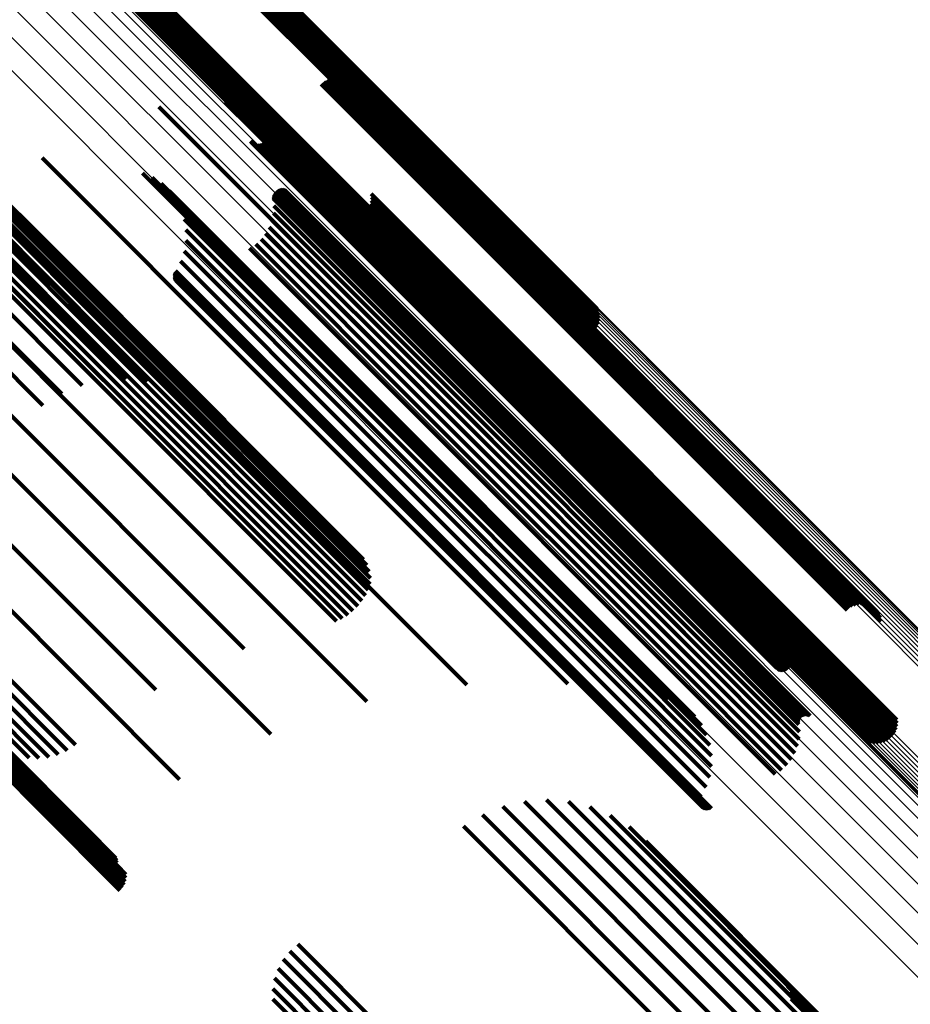
# Model space of a CAD drawing. Units: metres. Extents: x -0.022 to 0.41, y 0.248 to 0.675.
# Drawn here: x 0.101 to 0.125, y 0.587 to 0.613 of the extents above; entities that cross this region are included whole.
import ezdxf

# ---------------------------------------------------------------- set-up
doc = ezdxf.new("R2010")
doc.units = ezdxf.units.M
doc.linetypes.add('AUSGEZOGEN', pattern=[0])
doc.linetypes.add('VERDECKT2_S2', pattern=[0.036, 0.02, -0.016])
doc.layers.add('Standard', color=7, linetype='AUSGEZOGEN', lineweight=13)

msp = doc.modelspace()

# ---------------------------------------------------------------- linework, layer by layer
at = {"layer": 'Standard', "color": 253, "linetype": 'VERDECKT2_S2', "lineweight": 140, "transparency": 33554687}
for p, q in [((0.103518, 0.618542), (0.110146, 0.611914)), ((0.103534, 0.618478), (0.11016, 0.611852)), ((0.103538, 0.618408), (0.110162, 0.611784)), ((0.103478, 0.618184), (0.110098, 0.611564)), ((0.10351, 0.618259), (0.11013, 0.611638)), ((0.10353, 0.618335), (0.110152, 0.611712)), ((0.103258, 0.617921), (0.109877, 0.611303)), ((0.103325, 0.617978), (0.109943, 0.611359)), ((0.103385, 0.618041), (0.110003, 0.611423)), ((0.103436, 0.618111), (0.110055, 0.611492)), ((0.103187, 0.617874), (0.109806, 0.611255)), ((0.101476, 0.616825), (0.108112, 0.610188)), ((0.101535, 0.616888), (0.108172, 0.610251)), ((0.101602, 0.616944), (0.108238, 0.610308)), ((0.101673, 0.616992), (0.108309, 0.610356)), ((0.10135, 0.616607), (0.107985, 0.609972)), ((0.101382, 0.616682), (0.108017, 0.610047)), ((0.101424, 0.616755), (0.10806, 0.610119)), ((0.101322, 0.616458), (0.107953, 0.609826)), ((0.101326, 0.616388), (0.107956, 0.609759)), ((0.101331, 0.616531), (0.107963, 0.609898)), ((0.101342, 0.616323), (0.107969, 0.609696)), ((0.097164, 0.61187), (0.103784, 0.60525)), ((0.110146, 0.611914), (0.11685, 0.60521)), ((0.11016, 0.611852), (0.116883, 0.605129)), ((0.09722, 0.61175), (0.103835, 0.605135)), ((0.097251, 0.611616), (0.103862, 0.605005)), ((0.110098, 0.611564), (0.116877, 0.604785)), ((0.11013, 0.611638), (0.116899, 0.60487)), ((0.110152, 0.611712), (0.116907, 0.604957)), ((0.110162, 0.611784), (0.116902, 0.605044)), ((0.097235, 0.611316), (0.103838, 0.604713)), ((0.097256, 0.61147), (0.103863, 0.604863)), ((0.109501, 0.61131), (0.114488, 0.606323)), ((0.109581, 0.611357), (0.114562, 0.606375)), ((0.109667, 0.611389), (0.114639, 0.606417)), ((0.109757, 0.611407), (0.114718, 0.606446)), ((0.109849, 0.611409), (0.114795, 0.606463)), ((0.109877, 0.611303), (0.116666, 0.604514)), ((0.10994, 0.611396), (0.114868, 0.606467)), ((0.109943, 0.611359), (0.116734, 0.604568)), ((0.110003, 0.611423), (0.116793, 0.604633)), ((0.110027, 0.611368), (0.114937, 0.606458)), ((0.110055, 0.611492), (0.116841, 0.604706)), ((0.110109, 0.611325), (0.114998, 0.606436)), ((0.110182, 0.611269), (0.115049, 0.606401)), ((0.097118, 0.611004), (0.103716, 0.604406)), ((0.097189, 0.611159), (0.103789, 0.604559)), ((0.109431, 0.611251), (0.11442, 0.606262)), ((0.109806, 0.611255), (0.116589, 0.604472)), ((0.110244, 0.611202), (0.115091, 0.606356)), ((0.110295, 0.611125), (0.11512, 0.6063)), ((0.110331, 0.611041), (0.115137, 0.606235)), ((0.097025, 0.610854), (0.103622, 0.604257)), ((0.106847, 0.610777), (0.112184, 0.605439)), ((0.110353, 0.610951), (0.11514, 0.606165)), ((0.096642, 0.610476), (0.103238, 0.60388)), ((0.096784, 0.610586), (0.103379, 0.603991)), ((0.096913, 0.610713), (0.103508, 0.604118)), ((0.105063, 0.610637), (0.110672, 0.605028)), ((0.096334, 0.610319), (0.102935, 0.603719)), ((0.09649, 0.610386), (0.103089, 0.603788)), ((0.108172, 0.610251), (0.1148, 0.603624)), ((0.108238, 0.610308), (0.114868, 0.603678)), ((0.108309, 0.610356), (0.114944, 0.603721)), ((0.107985, 0.609972), (0.114635, 0.603322)), ((0.108017, 0.610047), (0.114657, 0.603407)), ((0.10806, 0.610119), (0.114693, 0.603486)), ((0.108112, 0.610188), (0.114741, 0.603559)), ((0.107525, 0.609719), (0.112576, 0.604668)), ((0.107547, 0.60969), (0.112589, 0.604648)), ((0.107862, 0.609682), (0.112851, 0.604693)), ((0.107953, 0.609826), (0.114632, 0.603148)), ((0.107956, 0.609759), (0.114651, 0.603063)), ((0.107963, 0.609898), (0.114626, 0.603235)), ((0.107969, 0.609696), (0.114684, 0.602982)), ((0.107601, 0.609646), (0.112627, 0.60462)), ((0.107633, 0.609632), (0.112652, 0.604613)), ((0.107667, 0.609622), (0.112678, 0.604611)), ((0.107703, 0.609618), (0.112707, 0.604614)), ((0.107738, 0.60962), (0.112737, 0.604621)), ((0.107772, 0.609628), (0.112767, 0.604633)), ((0.107805, 0.609641), (0.112797, 0.604649)), ((0.107835, 0.609659), (0.112825, 0.60467)), ((0.099199, 0.609245), (0.105547, 0.602897)), ((0.101924, 0.609267), (0.107826, 0.603366)), ((0.096683, 0.608621), (0.103229, 0.602075)), ((0.104618, 0.608858), (0.110007, 0.60347)), ((0.104883, 0.60874), (0.110208, 0.603415)), ((0.105124, 0.60858), (0.110383, 0.603321)), ((0.105336, 0.608383), (0.110528, 0.603191)), ((0.108205, 0.60837), (0.112921, 0.603655)), ((0.108234, 0.608393), (0.112948, 0.603678)), ((0.108265, 0.60841), (0.112977, 0.603698)), ((0.108299, 0.608422), (0.113008, 0.603713)), ((0.108335, 0.608428), (0.113038, 0.603724)), ((0.108371, 0.608428), (0.113068, 0.60373)), ((0.108406, 0.608422), (0.113097, 0.603731)), ((0.10844, 0.60841), (0.113124, 0.603727)), ((0.098749, 0.60811), (0.10358, 0.60328)), ((0.099251, 0.608245), (0.104172, 0.603323)), ((0.099737, 0.608301), (0.104764, 0.603274)), ((0.100196, 0.608279), (0.105341, 0.603133)), ((0.100616, 0.608179), (0.10589, 0.602905)), ((0.105513, 0.608153), (0.110637, 0.603029)), ((0.108135, 0.60821), (0.112836, 0.60351)), ((0.108138, 0.608246), (0.112844, 0.60354)), ((0.108138, 0.608174), (0.112832, 0.60348)), ((0.108147, 0.608281), (0.112857, 0.603571)), ((0.108161, 0.608314), (0.112875, 0.6036)), ((0.108181, 0.608344), (0.112896, 0.603629)), ((0.110773, 0.608123), (0.115023, 0.603872)), ((0.110774, 0.608301), (0.115054, 0.604022)), ((0.110781, 0.608212), (0.115044, 0.603948)), ((0.098244, 0.607902), (0.103001, 0.603145)), ((0.100987, 0.608003), (0.106396, 0.602594)), ((0.105649, 0.607897), (0.110709, 0.602838)), ((0.108156, 0.607978), (0.112815, 0.60332)), ((0.110664, 0.60788), (0.114892, 0.603652)), ((0.110714, 0.607954), (0.114946, 0.603722)), ((0.11075, 0.608036), (0.11499, 0.603796)), ((0.097747, 0.607625), (0.102451, 0.602921)), ((0.1013, 0.607755), (0.106847, 0.602208)), ((0.105742, 0.607623), (0.110741, 0.602624)), ((0.108102, 0.607591), (0.112706, 0.602987)), ((0.108144, 0.607782), (0.112773, 0.603154)), ((0.110018, 0.607718), (0.114326, 0.60341)), ((0.110103, 0.607689), (0.114392, 0.603399)), ((0.110191, 0.607674), (0.114463, 0.603401)), ((0.110281, 0.607674), (0.114538, 0.603416)), ((0.110369, 0.607688), (0.114614, 0.603443)), ((0.110454, 0.607717), (0.11469, 0.603481)), ((0.110533, 0.607759), (0.114763, 0.603529)), ((0.110603, 0.607814), (0.114831, 0.603587)), ((0.105788, 0.607337), (0.110732, 0.602393)), ((0.108031, 0.607407), (0.112616, 0.602822)), ((0.097272, 0.607285), (0.101942, 0.602615)), ((0.105787, 0.607047), (0.110683, 0.602151)), ((0.10781, 0.607084), (0.112378, 0.602516)), ((0.107933, 0.607237), (0.112506, 0.602664)), ((0.105738, 0.606761), (0.110595, 0.601904)), ((0.107501, 0.606843), (0.112081, 0.602264)), ((0.107665, 0.606952), (0.112235, 0.602381)), ((0.105504, 0.606234), (0.110312, 0.601425)), ((0.105643, 0.606488), (0.11047, 0.60166)), ((0.11442, 0.606262), (0.121064, 0.599618)), ((0.114488, 0.606323), (0.121132, 0.599679)), ((0.114562, 0.606375), (0.121206, 0.599732)), ((0.114639, 0.606417), (0.121282, 0.599774)), ((0.114718, 0.606446), (0.121359, 0.599805)), ((0.114795, 0.606463), (0.121434, 0.599824)), ((0.114868, 0.606467), (0.121506, 0.59983)), ((0.114937, 0.606458), (0.121572, 0.599823)), ((0.114998, 0.606436), (0.12163, 0.599803)), ((0.115049, 0.606401), (0.121679, 0.599772)), ((0.115091, 0.606356), (0.121718, 0.599728)), ((0.11512, 0.6063), (0.121745, 0.599675)), ((0.115137, 0.606235), (0.121759, 0.599613)), ((0.105469, 0.606133), (0.110266, 0.601335)), ((0.105469, 0.606097), (0.11026, 0.601305)), ((0.105474, 0.606061), (0.110259, 0.601276)), ((0.105475, 0.606168), (0.110277, 0.601365)), ((0.105486, 0.606202), (0.110293, 0.601396)), ((0.105486, 0.606027), (0.110263, 0.60125)), ((0.105503, 0.605995), (0.110272, 0.601226)), ((0.105525, 0.605967), (0.110286, 0.601206)), ((0.11514, 0.606165), (0.121761, 0.599544)), ((0.105551, 0.605943), (0.110304, 0.60119)), ((0.105581, 0.605923), (0.110326, 0.601178)), ((0.105614, 0.605908), (0.110351, 0.601172)), ((0.105649, 0.605899), (0.110378, 0.60117)), ((0.105685, 0.605896), (0.110408, 0.601173)), ((0.105721, 0.605899), (0.110438, 0.601182)), ((0.105756, 0.605908), (0.110469, 0.601195)), ((0.105789, 0.605922), (0.110499, 0.601212)), ((0.112184, 0.605439), (0.11887, 0.598754)), ((0.103784, 0.60525), (0.110562, 0.598471)), ((0.103835, 0.605135), (0.110655, 0.598316)), ((0.103862, 0.605005), (0.11072, 0.598147)), ((0.110672, 0.605028), (0.11739, 0.59831)), ((0.103838, 0.604713), (0.110747, 0.597804)), ((0.103863, 0.604863), (0.110756, 0.597969)), ((0.112576, 0.604668), (0.119227, 0.598016)), ((0.112589, 0.604648), (0.119239, 0.597997)), ((0.112797, 0.604649), (0.119441, 0.598005)), ((0.112825, 0.60467), (0.119469, 0.598025)), ((0.112851, 0.604693), (0.119495, 0.598049)), ((0.103716, 0.604406), (0.11062, 0.597502)), ((0.103789, 0.604559), (0.110695, 0.597653)), ((0.112627, 0.60462), (0.119276, 0.597972)), ((0.112652, 0.604613), (0.119299, 0.597966)), ((0.112678, 0.604611), (0.119325, 0.597964)), ((0.112707, 0.604614), (0.119353, 0.597968)), ((0.112737, 0.604621), (0.119382, 0.597976)), ((0.112767, 0.604633), (0.119412, 0.597988)), ((0.103508, 0.604118), (0.11041, 0.597216)), ((0.103622, 0.604257), (0.110524, 0.597355)), ((0.103238, 0.60388), (0.11014, 0.596977)), ((0.103379, 0.603991), (0.110281, 0.597089)), ((0.115023, 0.603872), (0.12158, 0.597316)), ((0.115044, 0.603948), (0.121603, 0.59739)), ((0.115054, 0.604022), (0.121614, 0.597462)), ((0.102935, 0.603719), (0.109842, 0.596812)), ((0.103089, 0.603788), (0.109993, 0.596884)), ((0.112875, 0.6036), (0.119486, 0.596989)), ((0.112896, 0.603629), (0.119508, 0.597017)), ((0.112921, 0.603655), (0.119533, 0.597043)), ((0.112948, 0.603678), (0.11956, 0.597067)), ((0.112977, 0.603698), (0.119589, 0.597086)), ((0.113008, 0.603713), (0.119619, 0.597102)), ((0.113038, 0.603724), (0.119649, 0.597114)), ((0.113068, 0.60373), (0.119678, 0.59712)), ((0.113097, 0.603731), (0.119706, 0.597122)), ((0.113124, 0.603727), (0.119732, 0.597119)), ((0.114831, 0.603587), (0.121385, 0.597033)), ((0.114892, 0.603652), (0.121446, 0.597098)), ((0.114946, 0.603722), (0.1215, 0.597168)), ((0.11499, 0.603796), (0.121545, 0.597241)), ((0.107826, 0.603366), (0.114578, 0.596613)), ((0.110007, 0.60347), (0.116699, 0.596778)), ((0.110208, 0.603415), (0.116893, 0.59673)), ((0.110383, 0.603321), (0.11706, 0.596645)), ((0.112815, 0.60332), (0.11942, 0.596715)), ((0.112832, 0.60348), (0.119442, 0.596871)), ((0.112836, 0.60351), (0.119446, 0.5969)), ((0.112844, 0.60354), (0.119455, 0.596929)), ((0.112857, 0.603571), (0.119468, 0.596959)), ((0.114326, 0.60341), (0.120889, 0.596846)), ((0.114392, 0.603399), (0.120953, 0.596838)), ((0.114463, 0.603401), (0.121022, 0.596842)), ((0.114538, 0.603416), (0.121095, 0.596859)), ((0.114614, 0.603443), (0.12117, 0.596887)), ((0.11469, 0.603481), (0.121244, 0.596926)), ((0.114763, 0.603529), (0.121317, 0.596975)), ((0.110528, 0.603191), (0.117196, 0.596523)), ((0.112773, 0.603154), (0.119374, 0.596553)), ((0.105547, 0.602897), (0.112353, 0.596091)), ((0.110637, 0.603029), (0.117297, 0.596368)), ((0.110709, 0.602838), (0.117362, 0.596185)), ((0.112616, 0.602822), (0.119213, 0.596226)), ((0.112706, 0.602987), (0.119304, 0.596388)), ((0.100711, 0.602713), (0.107358, 0.596067)), ((0.110741, 0.602624), (0.117386, 0.595978)), ((0.112506, 0.602664), (0.119101, 0.596069)), ((0.110732, 0.602393), (0.117371, 0.595754)), ((0.112081, 0.602264), (0.118676, 0.595668)), ((0.112235, 0.602381), (0.11883, 0.595787)), ((0.112378, 0.602516), (0.118972, 0.595922)), ((0.103229, 0.602075), (0.110079, 0.595226)), ((0.110683, 0.602151), (0.117316, 0.595517)), ((0.110595, 0.601904), (0.117224, 0.595276)), ((0.11047, 0.60166), (0.117095, 0.595035)), ((0.098545, 0.601398), (0.104981, 0.594962)), ((0.110259, 0.601276), (0.116879, 0.594656)), ((0.11026, 0.601305), (0.116881, 0.594684)), ((0.110263, 0.60125), (0.116883, 0.59463)), ((0.110266, 0.601335), (0.116888, 0.594713)), ((0.110272, 0.601226), (0.116891, 0.594608)), ((0.110277, 0.601365), (0.116899, 0.594743)), ((0.110286, 0.601206), (0.116903, 0.594589)), ((0.110293, 0.601396), (0.116915, 0.594773)), ((0.110312, 0.601425), (0.116935, 0.594802)), ((0.110499, 0.601212), (0.11711, 0.594601)), ((0.110304, 0.60119), (0.11692, 0.594574)), ((0.110326, 0.601178), (0.116941, 0.594563)), ((0.110351, 0.601172), (0.116965, 0.594557)), ((0.110378, 0.60117), (0.116992, 0.594556)), ((0.110408, 0.601173), (0.117021, 0.594561)), ((0.110438, 0.601182), (0.11705, 0.594569)), ((0.110469, 0.601195), (0.11708, 0.594583)), ((0.10093, 0.600921), (0.107813, 0.594037)), ((0.096285, 0.599648), (0.102596, 0.593337)), ((0.096493, 0.599809), (0.102815, 0.593487)), ((0.121064, 0.599618), (0.123573, 0.597109)), ((0.121132, 0.599679), (0.123644, 0.597168)), ((0.121206, 0.599732), (0.123723, 0.597215)), ((0.121282, 0.599774), (0.123809, 0.597247)), ((0.121359, 0.599805), (0.123899, 0.597265)), ((0.121434, 0.599824), (0.123991, 0.597267)), ((0.121506, 0.59983), (0.124082, 0.597254)), ((0.121572, 0.599823), (0.124169, 0.597226)), ((0.12163, 0.599803), (0.124251, 0.597183)), ((0.121679, 0.599772), (0.124324, 0.597127)), ((0.121718, 0.599728), (0.124386, 0.59706)), ((0.121745, 0.599675), (0.124437, 0.596983)), ((0.121759, 0.599613), (0.124474, 0.596899)), ((0.09584, 0.599413), (0.102099, 0.593154)), ((0.096065, 0.599515), (0.102355, 0.593225)), ((0.098708, 0.599462), (0.105613, 0.592557)), ((0.121761, 0.599544), (0.124496, 0.596809)), ((0.095396, 0.599313), (0.10157, 0.593139)), ((0.095615, 0.599345), (0.101836, 0.593125)), ((0.11887, 0.598754), (0.120989, 0.596634)), ((0.11739, 0.59831), (0.119205, 0.596495)), ((0.119469, 0.598025), (0.121977, 0.595517)), ((0.119495, 0.598049), (0.122004, 0.59554)), ((0.110747, 0.597804), (0.110747, 0.597804)), ((0.119227, 0.598016), (0.121667, 0.595576)), ((0.119239, 0.597997), (0.121689, 0.595548)), ((0.119276, 0.597972), (0.121744, 0.595504)), ((0.119299, 0.597966), (0.121776, 0.595489)), ((0.119325, 0.597964), (0.12181, 0.59548)), ((0.119353, 0.597968), (0.121845, 0.595476)), ((0.119382, 0.597976), (0.12188, 0.595478)), ((0.119412, 0.597988), (0.121914, 0.595486)), ((0.119441, 0.598005), (0.121947, 0.595499)), ((0.096618, 0.597737), (0.103482, 0.590873)), ((0.11062, 0.597502), (0.11062, 0.597502)), ((0.110695, 0.597653), (0.110695, 0.597653)), ((0.097014, 0.59733), (0.103907, 0.590437)), ((0.09704, 0.597269), (0.10393, 0.590379)), ((0.110524, 0.597355), (0.110524, 0.597355)), ((0.121545, 0.597241), (0.124892, 0.593894)), ((0.12158, 0.597316), (0.124915, 0.593981)), ((0.121603, 0.59739), (0.124923, 0.59407)), ((0.121614, 0.597462), (0.124916, 0.594159)), ((0.097006, 0.596965), (0.103888, 0.590082)), ((0.097035, 0.597045), (0.103919, 0.590161)), ((0.09705, 0.597125), (0.103936, 0.590239)), ((0.097052, 0.5972), (0.10394, 0.590312)), ((0.11014, 0.596977), (0.11014, 0.596977)), ((0.110281, 0.597089), (0.110281, 0.597089)), ((0.11041, 0.597216), (0.11041, 0.597216)), ((0.119486, 0.596989), (0.122304, 0.594172)), ((0.119508, 0.597017), (0.122323, 0.594202)), ((0.119533, 0.597043), (0.122347, 0.594228)), ((0.11956, 0.597067), (0.122376, 0.59425)), ((0.119589, 0.597086), (0.122408, 0.594268)), ((0.119619, 0.597102), (0.122442, 0.594279)), ((0.119649, 0.597114), (0.122477, 0.594285)), ((0.119678, 0.59712), (0.122513, 0.594285)), ((0.119706, 0.597122), (0.122549, 0.594279)), ((0.119732, 0.597119), (0.122583, 0.594268)), ((0.121317, 0.596975), (0.124675, 0.593617)), ((0.121385, 0.597033), (0.124746, 0.593672)), ((0.121446, 0.597098), (0.124807, 0.593737)), ((0.1215, 0.597168), (0.124856, 0.593812)), ((0.096848, 0.596738), (0.103728, 0.589857)), ((0.096911, 0.596808), (0.103791, 0.589928)), ((0.096964, 0.596885), (0.103845, 0.590004)), ((0.109842, 0.596812), (0.109842, 0.596812)), ((0.109993, 0.596884), (0.109993, 0.596884)), ((0.116699, 0.596778), (0.118761, 0.594716)), ((0.116893, 0.59673), (0.119025, 0.594598)), ((0.11942, 0.596715), (0.122299, 0.593836)), ((0.119442, 0.596871), (0.122281, 0.594032)), ((0.119446, 0.5969), (0.122277, 0.594068)), ((0.119455, 0.596929), (0.12228, 0.594104)), ((0.119468, 0.596959), (0.122289, 0.594139)), ((0.120889, 0.596846), (0.12416, 0.593576)), ((0.120953, 0.596838), (0.124245, 0.593546)), ((0.121022, 0.596842), (0.124333, 0.593532)), ((0.121095, 0.596859), (0.124423, 0.593531)), ((0.12117, 0.596887), (0.124511, 0.593546)), ((0.121244, 0.596926), (0.124596, 0.593575)), ((0.114578, 0.596613), (0.116066, 0.595125)), ((0.11706, 0.596645), (0.119267, 0.594438)), ((0.117196, 0.596523), (0.119478, 0.59424)), ((0.119374, 0.596553), (0.122286, 0.59364)), ((0.117297, 0.596368), (0.119655, 0.594011)), ((0.117362, 0.596185), (0.119791, 0.593755)), ((0.119213, 0.596226), (0.122173, 0.593265)), ((0.119304, 0.596388), (0.122244, 0.593448)), ((0.112353, 0.596091), (0.113342, 0.595103)), ((0.117386, 0.595978), (0.119884, 0.593481)), ((0.118972, 0.595922), (0.121952, 0.592942)), ((0.119101, 0.596069), (0.122075, 0.593095)), ((0.117371, 0.595754), (0.11993, 0.593195)), ((0.118676, 0.595668), (0.121643, 0.592701)), ((0.11883, 0.595787), (0.121807, 0.59281)), ((0.117316, 0.595517), (0.119929, 0.592905)), ((0.110079, 0.595226), (0.110654, 0.59465)), ((0.117224, 0.595276), (0.11988, 0.592619)), ((0.117095, 0.595035), (0.119785, 0.592346)), ((0.116879, 0.594656), (0.119616, 0.591919)), ((0.116881, 0.594684), (0.119611, 0.591955)), ((0.116883, 0.59463), (0.119628, 0.591885)), ((0.116888, 0.594713), (0.119611, 0.591991)), ((0.116891, 0.594608), (0.119645, 0.591853)), ((0.116899, 0.594743), (0.119617, 0.592026)), ((0.116903, 0.594589), (0.119667, 0.591825)), ((0.116915, 0.594773), (0.119629, 0.59206)), ((0.116935, 0.594802), (0.119646, 0.592092)), ((0.11708, 0.594583), (0.119898, 0.591766)), ((0.11711, 0.594601), (0.119931, 0.59178)), ((0.11692, 0.594574), (0.119693, 0.5918)), ((0.116941, 0.594563), (0.119723, 0.591781)), ((0.116965, 0.594557), (0.119756, 0.591766)), ((0.116992, 0.594556), (0.119791, 0.591757)), ((0.117021, 0.594561), (0.119827, 0.591754)), ((0.11705, 0.594569), (0.119863, 0.591757)), ((0.107813, 0.594037), (0.108073, 0.593778)), ((0.105613, 0.592557), (0.105613, 0.592557)), ((0.114894, 0.591966), (0.121051, 0.585809)), ((0.115486, 0.592009), (0.121519, 0.585977)), ((0.116078, 0.59196), (0.121966, 0.586073)), ((0.114315, 0.591831), (0.120573, 0.585573)), ((0.116655, 0.59182), (0.12238, 0.586094)), ((0.113765, 0.591608), (0.120096, 0.585276)), ((0.117203, 0.591591), (0.122753, 0.586042)), ((0.113256, 0.591301), (0.119633, 0.584924)), ((0.11771, 0.59128), (0.123074, 0.585915)), ((0.118161, 0.590894), (0.123336, 0.585719)), ((0.103907, 0.590437), (0.103907, 0.590437)), ((0.10393, 0.590379), (0.10393, 0.590379)), ((0.103888, 0.590082), (0.104156, 0.589814)), ((0.103919, 0.590161), (0.104173, 0.589907)), ((0.103936, 0.590239), (0.104173, 0.590002)), ((0.10394, 0.590312), (0.10394, 0.590312)), ((0.103728, 0.589857), (0.104015, 0.58957)), ((0.103791, 0.589928), (0.104076, 0.589643)), ((0.103845, 0.590004), (0.104124, 0.589725)), ((0.108802, 0.588125), (0.115469, 0.581458)), ((0.108406, 0.587723), (0.115072, 0.581057)), ((0.108587, 0.587941), (0.11526, 0.581267)), ((0.108266, 0.587476), (0.114907, 0.580835)), ((0.108171, 0.58721), (0.114773, 0.580607)), ((0.108123, 0.586931), (0.114673, 0.580381)), ((0.121876, 0.587158), (0.125364, 0.58367)), ((0.121969, 0.587002), (0.1254, 0.58357)), ((0.108124, 0.586648), (0.11461, 0.580162)), ((0.122034, 0.586833), (0.125412, 0.583454)), ((0.12207, 0.586656), (0.1254, 0.583325))]:
    msp.add_line(p, q, dxfattribs=at)
at = {"layer": 'Standard', "color": 7, "linetype": 'AUSGEZOGEN', "lineweight": 13, "transparency": 33554687}
for points in [[(0.040042, 0.675188), (0.040226, 0.675004), (0.04079, 0.674439), (0.041752, 0.673477), (0.043129, 0.6721), (0.044935, 0.670295), (0.04718, 0.668049), (0.049875, 0.665354), (0.053026, 0.662203), (0.056635, 0.658595), (0.060701, 0.654528), (0.065221, 0.650008), (0.070186, 0.645043), (0.075584, 0.639645), (0.0814, 0.633829), (0.087615, 0.627614), (0.094206, 0.621023), (0.101147, 0.614082), (0.10841, 0.606819), (0.115964, 0.599266), (0.123775, 0.591454), (0.13181, 0.583419)], [(0.040687, 0.675237), (0.04087, 0.675053), (0.041434, 0.67449), (0.042395, 0.673529), (0.043769, 0.672154), (0.045572, 0.670352), (0.047814, 0.66811), (0.050505, 0.665419), (0.05365, 0.662273), (0.057253, 0.65867), (0.061313, 0.65461), (0.065825, 0.650098), (0.070782, 0.645141), (0.076172, 0.639752), (0.081979, 0.633945), (0.088183, 0.62774), (0.094764, 0.62116), (0.101693, 0.61423), (0.108945, 0.606979), (0.116486, 0.599437), (0.124285, 0.591638), (0.132307, 0.583616)], [(0.041332, 0.675184), (0.041515, 0.675001), (0.042077, 0.674439), (0.043036, 0.67348), (0.044408, 0.672108), (0.046207, 0.670309), (0.048445, 0.668071), (0.051131, 0.665385), (0.05427, 0.662246), (0.057867, 0.658649), (0.061919, 0.654597), (0.066423, 0.650093), (0.07137, 0.645146), (0.07675, 0.639766), (0.082546, 0.633971), (0.088739, 0.627777), (0.095306, 0.62121), (0.102223, 0.614293), (0.109461, 0.607055), (0.116988, 0.599528), (0.124772, 0.591744), (0.132779, 0.583737)], [(0.039412, 0.675039), (0.039596, 0.674854), (0.040161, 0.674289), (0.041125, 0.673326), (0.042504, 0.671947), (0.044311, 0.67014), (0.04656, 0.667891), (0.049259, 0.665192), (0.052413, 0.662038), (0.056027, 0.658424), (0.060099, 0.654352), (0.064624, 0.649827), (0.069595, 0.644855), (0.075001, 0.63945), (0.080824, 0.633626), (0.087047, 0.627404), (0.093647, 0.620804), (0.100597, 0.613854), (0.107869, 0.606582), (0.115433, 0.599018), (0.123254, 0.591196), (0.1313, 0.583151)], [(0.041961, 0.675032), (0.042143, 0.674849), (0.042704, 0.674288), (0.043661, 0.673331), (0.045031, 0.671962), (0.046826, 0.670167), (0.049059, 0.667934), (0.051739, 0.665254), (0.054872, 0.662121), (0.05846, 0.658532), (0.062504, 0.654489), (0.066998, 0.649994), (0.071936, 0.645057), (0.077304, 0.639689), (0.083087, 0.633906), (0.089267, 0.627726), (0.095821, 0.621172), (0.102723, 0.61427), (0.109945, 0.607048), (0.117457, 0.599536), (0.125224, 0.591768), (0.133214, 0.583779)], [(0.038814, 0.674793), (0.038998, 0.674609), (0.039563, 0.674043), (0.040528, 0.673079), (0.041908, 0.671699), (0.043717, 0.669889), (0.045968, 0.667639), (0.048669, 0.664937), (0.051827, 0.66178), (0.055444, 0.658163), (0.05952, 0.654087), (0.064049, 0.649557), (0.069026, 0.644581), (0.074436, 0.639171), (0.080265, 0.633341), (0.086494, 0.627113), (0.0931, 0.620507), (0.100057, 0.61355), (0.107336, 0.606271), (0.114907, 0.5987), (0.122736, 0.590871), (0.130789, 0.582818)], [(0.042558, 0.674784), (0.04274, 0.674602), (0.0433, 0.674042), (0.044255, 0.673087), (0.045621, 0.671721), (0.047412, 0.66993), (0.04964, 0.667702), (0.052314, 0.665028), (0.055439, 0.661902), (0.05902, 0.658322), (0.063054, 0.654288), (0.067538, 0.649804), (0.072464, 0.644878), (0.07782, 0.639522), (0.08359, 0.633752), (0.089756, 0.627586), (0.096294, 0.621048), (0.103181, 0.614161), (0.110386, 0.606956), (0.11788, 0.599462), (0.12563, 0.591712)], [(0.038261, 0.674457), (0.038445, 0.674273), (0.039011, 0.673707), (0.039976, 0.672742), (0.041357, 0.671361), (0.043167, 0.669551), (0.045419, 0.667299), (0.048122, 0.664596), (0.051282, 0.661436), (0.054901, 0.657817), (0.058979, 0.653739), (0.063511, 0.649207), (0.06849, 0.644228), (0.073904, 0.638814), (0.079737, 0.632982), (0.085969, 0.626749), (0.092579, 0.620139), (0.099539, 0.613179), (0.106823, 0.605895), (0.114398, 0.59832), (0.122232, 0.590486), (0.13029, 0.582428)], [(0.043109, 0.674445), (0.043291, 0.674264), (0.04385, 0.673705), (0.044802, 0.672753), (0.046165, 0.67139), (0.047952, 0.669603), (0.050174, 0.667381), (0.052842, 0.664713), (0.05596, 0.661595), (0.059531, 0.658023), (0.063556, 0.653999), (0.068029, 0.649526), (0.072943, 0.644612), (0.078286, 0.639269), (0.084042, 0.633513), (0.090193, 0.627362), (0.096715, 0.620839), (0.103585, 0.61397), (0.110773, 0.606782), (0.118249, 0.599306), (0.12598, 0.591575)], [(0.047054, 0.674302), (0.047234, 0.674122), (0.047786, 0.67357), (0.048728, 0.672628), (0.050076, 0.67128), (0.051843, 0.669513), (0.05404, 0.667316), (0.056678, 0.664678), (0.059761, 0.661595), (0.063293, 0.658063), (0.067273, 0.654084), (0.071696, 0.64966), (0.076555, 0.644801), (0.081838, 0.639518), (0.08753, 0.633826), (0.093612, 0.627744), (0.100062, 0.621294), (0.106855, 0.614502), (0.113962, 0.607394), (0.121355, 0.600001), (0.129, 0.592357)], [(0.047127, 0.674359), (0.047307, 0.674179), (0.047859, 0.673627), (0.048801, 0.672685), (0.050149, 0.671338), (0.051915, 0.669571), (0.054113, 0.667373), (0.05675, 0.664736), (0.059834, 0.661653), (0.063365, 0.658121), (0.067345, 0.654142), (0.071768, 0.649719), (0.076626, 0.64486), (0.081909, 0.639577), (0.087601, 0.633886), (0.093683, 0.627804), (0.100132, 0.621354), (0.106925, 0.614561), (0.114032, 0.607454), (0.121425, 0.600062), (0.129069, 0.592417)], [(0.047209, 0.674403), (0.047389, 0.674223), (0.047941, 0.673671), (0.048883, 0.672729), (0.05023, 0.671382), (0.051996, 0.669616), (0.054194, 0.667418), (0.056831, 0.664781), (0.059914, 0.661698), (0.063445, 0.658167), (0.067424, 0.654188), (0.071847, 0.649765), (0.076705, 0.644907), (0.081987, 0.639625), (0.087678, 0.633934), (0.093759, 0.627853), (0.100208, 0.621404), (0.107, 0.614612), (0.114107, 0.607505), (0.121498, 0.600114), (0.129142, 0.59247)], [(0.047297, 0.674433), (0.047477, 0.674253), (0.048029, 0.673701), (0.04897, 0.672759), (0.050317, 0.671412), (0.052084, 0.669646), (0.054281, 0.667449), (0.056917, 0.664812), (0.06, 0.66173), (0.063531, 0.658199), (0.067509, 0.654221), (0.071931, 0.649799), (0.076788, 0.644942), (0.08207, 0.63966), (0.08776, 0.63397), (0.09384, 0.62789), (0.100288, 0.621442), (0.107079, 0.614651), (0.114184, 0.607545), (0.121574, 0.600155), (0.129217, 0.592513)], [(0.047389, 0.674447), (0.047569, 0.674267), (0.04812, 0.673715), (0.049062, 0.672774), (0.050408, 0.671427), (0.052174, 0.669661), (0.054371, 0.667465), (0.057007, 0.664829), (0.060089, 0.661747), (0.063619, 0.658217), (0.067596, 0.654239), (0.072017, 0.649818), (0.076874, 0.644962), (0.082154, 0.639682), (0.087843, 0.633993), (0.093922, 0.627914), (0.100368, 0.621467), (0.107158, 0.614678), (0.114262, 0.607574), (0.12165, 0.600185), (0.129291, 0.592545)], [(0.047482, 0.674445), (0.047661, 0.674266), (0.048213, 0.673714), (0.049154, 0.672773), (0.0505, 0.671426), (0.052266, 0.669661), (0.054462, 0.667465), (0.057097, 0.664829), (0.060178, 0.661749), (0.063707, 0.65822), (0.067684, 0.654243), (0.072104, 0.649823), (0.076959, 0.644968), (0.082237, 0.639689), (0.087925, 0.634002), (0.094002, 0.627925), (0.100447, 0.62148), (0.107235, 0.614692), (0.114337, 0.60759), (0.121724, 0.600203), (0.129362, 0.592564)], [(0.047573, 0.674428), (0.047752, 0.674248), (0.048304, 0.673697), (0.049245, 0.672756), (0.050591, 0.67141), (0.052356, 0.669645), (0.054551, 0.66745), (0.057186, 0.664815), (0.060266, 0.661735), (0.063794, 0.658207), (0.067769, 0.654232), (0.072187, 0.649813), (0.077041, 0.64496), (0.082318, 0.639682), (0.088004, 0.633997), (0.09408, 0.627921), (0.100523, 0.621478), (0.107308, 0.614693), (0.114408, 0.607593), (0.121793, 0.600208), (0.129429, 0.592572)], [(0.04766, 0.674396), (0.047839, 0.674216), (0.048391, 0.673664), (0.049331, 0.672724), (0.050677, 0.671378), (0.052441, 0.669614), (0.054636, 0.667419), (0.057269, 0.664786), (0.060348, 0.661707), (0.063875, 0.65818), (0.067849, 0.654206), (0.072266, 0.649789), (0.077118, 0.644937), (0.082394, 0.639661), (0.088078, 0.633977), (0.094151, 0.627904), (0.100592, 0.621463), (0.107375, 0.61468), (0.114473, 0.607582), (0.121855, 0.6002), (0.129489, 0.592566)], [(0.04774, 0.674349), (0.047919, 0.674169), (0.04847, 0.673618), (0.049411, 0.672678), (0.050756, 0.671333), (0.052519, 0.669569), (0.054713, 0.667375), (0.057346, 0.664742), (0.060424, 0.661664), (0.06395, 0.658139), (0.067922, 0.654166), (0.072338, 0.649751), (0.077188, 0.6449), (0.082462, 0.639627), (0.088143, 0.633945), (0.094215, 0.627874), (0.100653, 0.621435), (0.107434, 0.614654), (0.11453, 0.607559), (0.121909, 0.600179), (0.12954, 0.592548)], [(0.047811, 0.674289), (0.04799, 0.674109), (0.048541, 0.673558), (0.049481, 0.672618), (0.050826, 0.671274), (0.052589, 0.669511), (0.054782, 0.667318), (0.057414, 0.664686), (0.06049, 0.661609), (0.064015, 0.658085), (0.067986, 0.654114), (0.0724, 0.6497), (0.077248, 0.644851), (0.08252, 0.63958), (0.0882, 0.6339), (0.094269, 0.627831), (0.100705, 0.621394), (0.107484, 0.614616), (0.114576, 0.607523), (0.121953, 0.600146), (0.129582, 0.592518)], [(0.043601, 0.674025), (0.043783, 0.673844), (0.04434, 0.673287), (0.04529, 0.672337), (0.046649, 0.670977), (0.048431, 0.669195), (0.050648, 0.666978), (0.053309, 0.664317), (0.056419, 0.661207), (0.059982, 0.657644), (0.063997, 0.65363), (0.068459, 0.649168), (0.07336, 0.644266), (0.07869, 0.638937), (0.084432, 0.633195), (0.090567, 0.627059), (0.097074, 0.620553), (0.103926, 0.6137), (0.111096, 0.60653), (0.118554, 0.599073), (0.126266, 0.591361)], [(0.046943, 0.674154), (0.047123, 0.673974), (0.047675, 0.673422), (0.048616, 0.672481), (0.049964, 0.671133), (0.05173, 0.669367), (0.053928, 0.667169), (0.056565, 0.664532), (0.059648, 0.661449), (0.06318, 0.657917), (0.067159, 0.653938), (0.071582, 0.649515), (0.07644, 0.644657), (0.081723, 0.639375), (0.087414, 0.633683), (0.093495, 0.627602), (0.099945, 0.621152), (0.106737, 0.61436), (0.113844, 0.607253), (0.121236, 0.599861), (0.12888, 0.592217)], [(0.046992, 0.674233), (0.047172, 0.674053), (0.047724, 0.673501), (0.048666, 0.672559), (0.050013, 0.671212), (0.05178, 0.669445), (0.053978, 0.667247), (0.056616, 0.664609), (0.059699, 0.661526), (0.06323, 0.657995), (0.06721, 0.654015), (0.071633, 0.649592), (0.076492, 0.644733), (0.081775, 0.63945), (0.087467, 0.633758), (0.093549, 0.627676), (0.099998, 0.621227), (0.106791, 0.614434), (0.113899, 0.607326), (0.121291, 0.599934), (0.128936, 0.592289)], [(0.046051, 0.67245), (0.046231, 0.67227), (0.046781, 0.671719), (0.047721, 0.67078), (0.049065, 0.669436), (0.050828, 0.667673), (0.053021, 0.66548), (0.055652, 0.662849), (0.058728, 0.659773), (0.062252, 0.656249), (0.066222, 0.652279), (0.070635, 0.647866), (0.075482, 0.643019), (0.080753, 0.637748), (0.086431, 0.63207), (0.092499, 0.626002), (0.098934, 0.619567), (0.105711, 0.61279), (0.112802, 0.605699), (0.120177, 0.598324), (0.127804, 0.590697)], [(0.046101, 0.672528), (0.04628, 0.672349), (0.046831, 0.671798), (0.047771, 0.670858), (0.049115, 0.669514), (0.050878, 0.667751), (0.053071, 0.665558), (0.055702, 0.662927), (0.058779, 0.65985), (0.062302, 0.656327), (0.066273, 0.652356), (0.070686, 0.647943), (0.075534, 0.643095), (0.080805, 0.637824), (0.086484, 0.632145), (0.092552, 0.626077), (0.098988, 0.619641), (0.105765, 0.612864), (0.112857, 0.605772), (0.120233, 0.598396), (0.12786, 0.590769)], [(0.045304, 0.672334), (0.045483, 0.672154), (0.046035, 0.671602), (0.046977, 0.670661), (0.048323, 0.669314), (0.050089, 0.667549), (0.052285, 0.665352), (0.054921, 0.662716), (0.058003, 0.659635), (0.061532, 0.656105), (0.06551, 0.652128), (0.06993, 0.647707), (0.074786, 0.642851), (0.080066, 0.637572), (0.085755, 0.631883), (0.091833, 0.625805), (0.098279, 0.619358), (0.105068, 0.61257), (0.112171, 0.605466), (0.119559, 0.598078), (0.1272, 0.590438)], [(0.045384, 0.672287), (0.045563, 0.672107), (0.046115, 0.671556), (0.047056, 0.670615), (0.048402, 0.669269), (0.050167, 0.667503), (0.052363, 0.665308), (0.054998, 0.662673), (0.058078, 0.659592), (0.061607, 0.656064), (0.065583, 0.652088), (0.070002, 0.647669), (0.074856, 0.642815), (0.080134, 0.637537), (0.08582, 0.63185), (0.091897, 0.625774), (0.098341, 0.61933), (0.105127, 0.612544), (0.112228, 0.605443), (0.119613, 0.598057), (0.127251, 0.59042)], [(0.045471, 0.672255), (0.04565, 0.672075), (0.046202, 0.671523), (0.047142, 0.670583), (0.048488, 0.669237), (0.050253, 0.667472), (0.052448, 0.665278), (0.055082, 0.662643), (0.058161, 0.659564), (0.061688, 0.656037), (0.065663, 0.652062), (0.07008, 0.647645), (0.074933, 0.642792), (0.080209, 0.637516), (0.085894, 0.631831), (0.091968, 0.625757), (0.09841, 0.619315), (0.105194, 0.612531), (0.112293, 0.605432), (0.119676, 0.598049), (0.127311, 0.590414)], [(0.045562, 0.672237), (0.045741, 0.672058), (0.046293, 0.671506), (0.047233, 0.670566), (0.048578, 0.669221), (0.050342, 0.667457), (0.052537, 0.665262), (0.05517, 0.662629), (0.058249, 0.659551), (0.061775, 0.656024), (0.065748, 0.652051), (0.070164, 0.647635), (0.075015, 0.642784), (0.08029, 0.637509), (0.085973, 0.631826), (0.092045, 0.625754), (0.098485, 0.619314), (0.105267, 0.612532), (0.112364, 0.605435), (0.119745, 0.598054), (0.127378, 0.590422)], [(0.045655, 0.672236), (0.045834, 0.672056), (0.046385, 0.671505), (0.047325, 0.670565), (0.04867, 0.66922), (0.050434, 0.667456), (0.052628, 0.665263), (0.05526, 0.66263), (0.058338, 0.659552), (0.061863, 0.656027), (0.065836, 0.652055), (0.070251, 0.64764), (0.075101, 0.64279), (0.080374, 0.637516), (0.086055, 0.631835), (0.092126, 0.625764), (0.098564, 0.619326), (0.105345, 0.612546), (0.112439, 0.605451), (0.119818, 0.598072), (0.127449, 0.590441)], [(0.045746, 0.67225), (0.045926, 0.67207), (0.046477, 0.671519), (0.047417, 0.670579), (0.048761, 0.669235), (0.050525, 0.667471), (0.052718, 0.665278), (0.05535, 0.662646), (0.058427, 0.659569), (0.061952, 0.656045), (0.065923, 0.652073), (0.070337, 0.647659), (0.075186, 0.64281), (0.080458, 0.637538), (0.086138, 0.631858), (0.092208, 0.625788), (0.098645, 0.619352), (0.105424, 0.612573), (0.112517, 0.605479), (0.119894, 0.598102), (0.127523, 0.590473)], [(0.045834, 0.672279), (0.046014, 0.6721), (0.046565, 0.671549), (0.047505, 0.670609), (0.048849, 0.669265), (0.050612, 0.667502), (0.052805, 0.665309), (0.055436, 0.662677), (0.058513, 0.659601), (0.062037, 0.656077), (0.066008, 0.652106), (0.070421, 0.647693), (0.075269, 0.642845), (0.08054, 0.637573), (0.08622, 0.631894), (0.092288, 0.625825), (0.098724, 0.61939), (0.105502, 0.612612), (0.112594, 0.60552), (0.11997, 0.598144), (0.127598, 0.590516)], [(0.045916, 0.672324), (0.046095, 0.672144), (0.046646, 0.671593), (0.047586, 0.670654), (0.04893, 0.669309), (0.050693, 0.667546), (0.052886, 0.665354), (0.055517, 0.662722), (0.058593, 0.659646), (0.062117, 0.656123), (0.066087, 0.652152), (0.0705, 0.647739), (0.075348, 0.642892), (0.080619, 0.637621), (0.086297, 0.631942), (0.092365, 0.625874), (0.0988, 0.619439), (0.105577, 0.612662), (0.112669, 0.605571), (0.120044, 0.598196), (0.127671, 0.590568)], [(0.045989, 0.672381), (0.046168, 0.672201), (0.046719, 0.671651), (0.047659, 0.670711), (0.049003, 0.669367), (0.050766, 0.667604), (0.052958, 0.665411), (0.05559, 0.66278), (0.058666, 0.659704), (0.062189, 0.656181), (0.066159, 0.652211), (0.070572, 0.647798), (0.075419, 0.64295), (0.08069, 0.63768), (0.086368, 0.632001), (0.092436, 0.625934), (0.098871, 0.619499), (0.105648, 0.612722), (0.112739, 0.605631), (0.120114, 0.598256), (0.12774, 0.590629)]]:
    msp.add_lwpolyline(points, dxfattribs=at)

doc.saveas('drawing.dxf')
